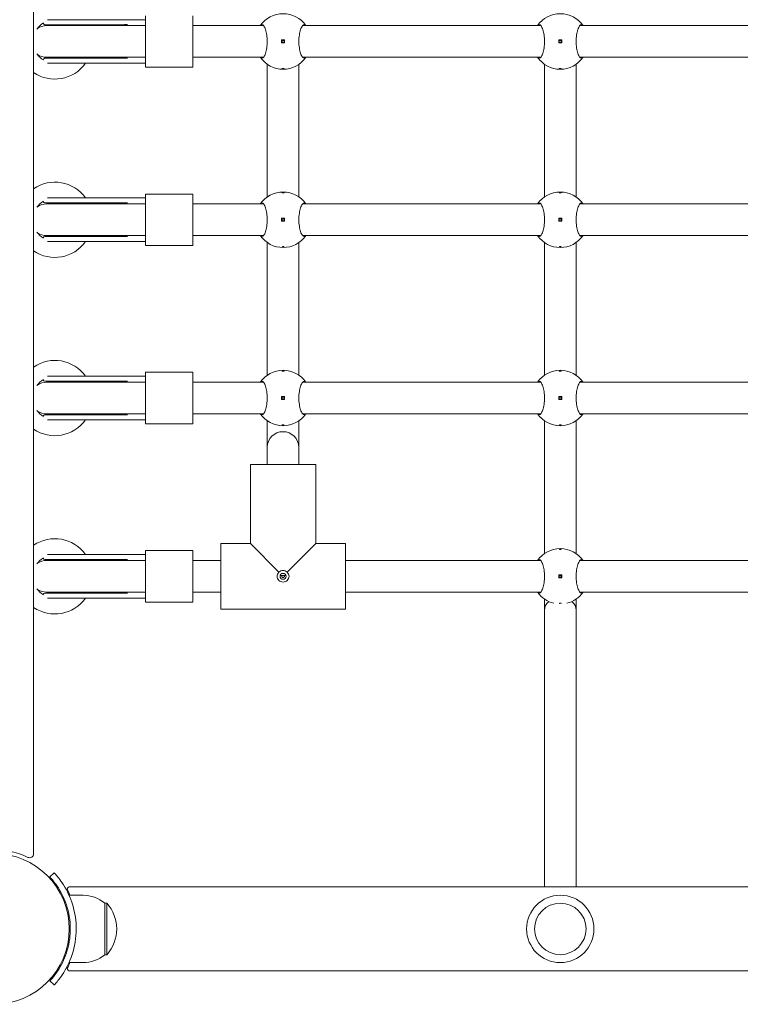
# Model space of a CAD drawing. Units: millimetres. Extents: x 612 to 18412, y 325 to 15125.
# Drawn here: x 9998 to 10362, y 6122 to 6619 of the extents above; entities that cross this region are included whole.
import ezdxf

# ---------------------------------------------------------------- set-up
doc = ezdxf.new("R2010")
doc.units = ezdxf.units.MM
doc.layers.add('Widoczne (ISO)', color=7, linetype='Continuous', lineweight=15)

msp = doc.modelspace()

# ---------------------------------------------------------------- linework, layer by layer
at = {"layer": 'Widoczne (ISO)'}
for p, q in [((10005.165, 6197.982), (10005.165, 6924.035)), ((10061.665, 6595.035), (10061.665, 6621.035)), ((10085.665, 6595.035), (10085.665, 6621.035)), ((10010.886, 6616.503), (10037.498, 6616.503)), ((10037.762, 6616.035), (10011.665, 6616.035)), ((10040.979, 6619.035), (10012.278, 6619.035)), ((10037.498, 6616.503), (10049.995, 6616.503)), ((10061.665, 6616.035), (10037.762, 6616.035)), ((10040.979, 6619.035), (10061.665, 6619.035)), ((10121.29, 6616.035), (10085.665, 6616.035)), ((10261.29, 6616.035), (10141.04, 6616.035)), ((10391.29, 6616.035), (10281.04, 6616.035)), ((10130.415, 6608.785), (10130.415, 6607.285)), ((10131.915, 6608.785), (10130.415, 6608.785)), ((10130.415, 6607.285), (10131.915, 6607.285)), ((10131.915, 6607.285), (10131.915, 6608.785)), ((10270.415, 6608.785), (10270.415, 6607.285)), ((10271.915, 6608.785), (10270.415, 6608.785)), ((10270.415, 6607.285), (10271.915, 6607.285)), ((10271.915, 6607.285), (10271.915, 6608.785)), ((10037.498, 6599.567), (10010.886, 6599.567)), ((10011.665, 6600.035), (10037.762, 6600.035)), ((10012.278, 6597.035), (10040.979, 6597.035)), ((10037.498, 6599.567), (10049.995, 6599.567)), ((10061.665, 6600.035), (10037.762, 6600.035)), ((10040.979, 6597.035), (10061.665, 6597.035)), ((10121.29, 6600.035), (10085.665, 6600.035)), ((10123.165, 6529.524), (10123.165, 6596.546)), ((10139.165, 6529.524), (10139.165, 6596.546)), ((10261.29, 6600.035), (10141.04, 6600.035)), ((10263.165, 6596.546), (10263.165, 6529.524)), ((10279.165, 6596.546), (10279.165, 6529.524)), ((10391.29, 6600.035), (10281.04, 6600.035)), ((10061.665, 6595.035), (10085.665, 6595.035)), ((10010.886, 6526.503), (10037.498, 6526.503)), ((10040.979, 6529.035), (10012.278, 6529.035)), ((10037.498, 6526.503), (10049.995, 6526.503)), ((10040.979, 6529.035), (10061.665, 6529.035)), ((10061.665, 6505.035), (10061.665, 6531.035)), ((10061.665, 6531.035), (10085.665, 6531.035)), ((10085.665, 6505.035), (10085.665, 6531.035)), ((10037.762, 6526.035), (10011.665, 6526.035)), ((10061.665, 6526.035), (10037.762, 6526.035)), ((10121.29, 6526.035), (10085.665, 6526.035)), ((10261.29, 6526.035), (10141.04, 6526.035)), ((10391.29, 6526.035), (10281.04, 6526.035)), ((10130.415, 6518.785), (10130.415, 6517.285)), ((10131.915, 6518.785), (10130.415, 6518.785)), ((10130.415, 6517.285), (10131.915, 6517.285)), ((10131.915, 6517.285), (10131.915, 6518.785)), ((10270.415, 6518.785), (10270.415, 6517.285)), ((10271.915, 6518.785), (10270.415, 6518.785)), ((10270.415, 6517.285), (10271.915, 6517.285)), ((10271.915, 6517.285), (10271.915, 6518.785)), ((10037.498, 6509.567), (10010.886, 6509.567)), ((10011.665, 6510.035), (10037.762, 6510.035)), ((10012.278, 6507.035), (10040.979, 6507.035)), ((10037.498, 6509.567), (10049.995, 6509.567)), ((10061.665, 6510.035), (10037.762, 6510.035)), ((10040.979, 6507.035), (10061.665, 6507.035)), ((10121.29, 6510.035), (10085.665, 6510.035)), ((10123.165, 6439.524), (10123.165, 6506.546)), ((10139.165, 6439.524), (10139.165, 6506.546)), ((10261.29, 6510.035), (10141.04, 6510.035)), ((10263.165, 6506.546), (10263.165, 6439.524)), ((10279.165, 6506.546), (10279.165, 6439.524)), ((10391.29, 6510.035), (10281.04, 6510.035)), ((10061.665, 6505.035), (10085.665, 6505.035)), ((10040.979, 6439.035), (10012.278, 6439.035)), ((10040.979, 6439.035), (10061.665, 6439.035)), ((10061.665, 6415.035), (10061.665, 6441.035)), ((10061.665, 6441.035), (10085.665, 6441.035)), ((10085.665, 6415.035), (10085.665, 6441.035)), ((10010.886, 6436.503), (10037.498, 6436.503)), ((10037.762, 6436.035), (10011.665, 6436.035)), ((10037.498, 6436.503), (10049.995, 6436.503)), ((10061.665, 6436.035), (10037.762, 6436.035)), ((10121.29, 6436.035), (10085.665, 6436.035)), ((10261.29, 6436.035), (10141.04, 6436.035)), ((10391.29, 6436.035), (10281.04, 6436.035)), ((10130.415, 6428.785), (10130.415, 6427.285)), ((10131.915, 6428.785), (10130.415, 6428.785)), ((10130.415, 6427.285), (10131.915, 6427.285)), ((10131.915, 6427.285), (10131.915, 6428.785)), ((10270.415, 6428.785), (10270.415, 6427.285)), ((10271.915, 6428.785), (10270.415, 6428.785)), ((10270.415, 6427.285), (10271.915, 6427.285)), ((10271.915, 6427.285), (10271.915, 6428.785)), ((10037.498, 6419.567), (10010.886, 6419.567)), ((10011.665, 6420.035), (10037.762, 6420.035)), ((10012.278, 6417.035), (10040.979, 6417.035)), ((10037.498, 6419.567), (10049.995, 6419.567)), ((10061.665, 6420.035), (10037.762, 6420.035)), ((10040.979, 6417.035), (10061.665, 6417.035)), ((10121.29, 6420.035), (10085.665, 6420.035)), ((10261.29, 6420.035), (10141.04, 6420.035)), ((10391.29, 6420.035), (10281.04, 6420.035)), ((10061.665, 6415.035), (10085.665, 6415.035)), ((10123.165, 6403.058), (10123.165, 6416.546)), ((10139.165, 6403.058), (10139.165, 6416.546)), ((10263.165, 6416.546), (10263.165, 6349.524)), ((10279.165, 6416.546), (10279.165, 6349.524)), ((10123.165, 6394.535), (10123.165, 6403.058)), ((10139.165, 6394.535), (10139.165, 6403.058)), ((10114.665, 6354.535), (10114.665, 6394.535)), ((10114.665, 6354.535), (10114.665, 6394.535)), ((10147.665, 6394.535), (10114.665, 6394.535)), ((10147.665, 6354.535), (10147.665, 6394.535)), ((10147.665, 6354.535), (10147.665, 6394.535)), ((10114.665, 6354.535), (10099.665, 6354.535)), ((10099.665, 6354.535), (10114.665, 6354.535)), ((10099.665, 6321.535), (10099.665, 6354.535)), ((10114.665, 6354.535), (10129.082, 6340.118)), ((10133.248, 6340.118), (10147.665, 6354.535)), ((10162.665, 6354.535), (10147.665, 6354.535)), ((10147.665, 6354.535), (10162.665, 6354.535)), ((10162.665, 6321.535), (10162.665, 6354.535)), ((10040.979, 6349.035), (10012.278, 6349.035)), ((10040.979, 6349.035), (10061.665, 6349.035)), ((10061.665, 6325.035), (10061.665, 6351.035)), ((10061.665, 6351.035), (10085.665, 6351.035)), ((10085.665, 6325.035), (10085.665, 6351.035)), ((10010.886, 6346.503), (10037.498, 6346.503)), ((10037.762, 6346.035), (10011.665, 6346.035)), ((10037.498, 6346.503), (10049.995, 6346.503)), ((10061.665, 6346.035), (10037.762, 6346.035)), ((10099.665, 6346.035), (10085.665, 6346.035)), ((10261.29, 6346.035), (10162.665, 6346.035)), ((10369.665, 6346.035), (10281.04, 6346.035)), ((10129.751, 6338.535), (10132.579, 6338.535)), ((10270.415, 6338.785), (10270.415, 6337.285)), ((10271.915, 6338.785), (10270.415, 6338.785)), ((10271.915, 6337.285), (10271.915, 6338.785)), ((10270.415, 6337.285), (10271.915, 6337.285)), ((10037.498, 6329.567), (10010.886, 6329.567)), ((10011.665, 6330.035), (10037.762, 6330.035)), ((10037.498, 6329.567), (10049.995, 6329.567)), ((10061.665, 6330.035), (10037.762, 6330.035)), ((10099.665, 6330.035), (10085.665, 6330.035)), ((10261.29, 6330.035), (10162.665, 6330.035)), ((10369.665, 6330.035), (10281.04, 6330.035)), ((10012.278, 6327.035), (10040.979, 6327.035)), ((10040.979, 6327.035), (10061.665, 6327.035)), ((10061.665, 6325.035), (10085.665, 6325.035)), ((10263.165, 6326.546), (10263.165, 6321.034)), ((10279.165, 6326.546), (10279.165, 6321.034)), ((10162.665, 6321.535), (10099.665, 6321.535)), ((10099.665, 6321.535), (10162.665, 6321.535)), ((10263.165, 6321.034), (10263.165, 6181.235)), ((10279.165, 6321.034), (10279.165, 6181.235)), ((10013.396, 6186.286), (10015.593, 6188.329)), ((10023.161, 6181.235), (11558.664, 6181.235)), ((10030.165, 6177.035), (10023.078, 6177.035)), ((10041.165, 6173.035), (10042.165, 6173.035)), ((10041.165, 6173.035), (10041.165, 6147.035)), ((10042.165, 6147.035), (10042.165, 6173.035)), ((10041.165, 6147.035), (10042.165, 6147.035)), ((10030.165, 6143.035), (10023.078, 6143.035)), ((11558.664, 6138.835), (10023.161, 6138.835)), ((10013.396, 6133.784), (10015.593, 6131.741))]:
    msp.add_line(p, q, dxfattribs=at)
for centre, radius in [((10131.165, 6608.035), 0.5), ((10271.165, 6608.035), 0.5), ((10131.165, 6518.035), 0.5), ((10271.165, 6518.035), 0.5), ((10131.165, 6428.035), 0.5), ((10271.165, 6428.035), 0.5), ((10131.165, 6338.035), 1.5), ((10271.165, 6338.035), 0.5), ((9985.165, 6160.035), 38.05), ((10271.165, 6160.035), 17), ((10271.165, 6160.035), 13)]:
    msp.add_circle(centre, radius, dxfattribs=at)
for centre, radius, start, end in [((10131.165, 6608.035), 14, 34.8499, 145.1501), ((10271.165, 6608.035), 14, 34.8499, 145.1501), ((10015.931, 6608.035), 11, 121.93485, 145.16324), ((10011.665, 6608.035), 8, 90, 124.64535), ((10010.886, 6617.503), 1, 194.84062, 270), ((10011.665, 6608.035), 8.5, 70.25008, 85.02559), ((10049.995, 6617.503), 1, 270, 271.68781), ((10015.931, 6608.035), 11, 214.83676, 238.06515), ((10011.665, 6608.035), 8, 235.35465, 270), ((10015.931, 6608.035), 19, 235.48474, 324.62346), ((10010.886, 6598.567), 1, 90, 165.15938), ((10011.665, 6608.035), 8.5, 274.97441, 289.74992), ((10049.995, 6598.567), 1, 88.31219, 90), ((10131.165, 6608.035), 14, 214.8499, 325.1501), ((10271.165, 6608.035), 14, 214.8499, 325.1501), ((10015.931, 6518.035), 19, 35.37654, 124.51526), ((10131.165, 6518.035), 14, 34.8499, 145.1501), ((10271.165, 6518.035), 14, 34.8499, 145.1501), ((10015.931, 6518.035), 11, 121.93485, 145.16324), ((10010.886, 6527.503), 1, 194.84062, 270), ((10011.665, 6518.035), 8.5, 70.25008, 85.02559), ((10049.995, 6527.503), 1, 270, 271.68781), ((10011.665, 6518.035), 8, 90, 124.64535), ((10015.931, 6518.035), 11, 214.83676, 238.06515), ((10011.665, 6518.035), 8, 235.35465, 270), ((10015.931, 6518.035), 19, 235.48474, 324.62346), ((10010.886, 6508.567), 1, 90, 165.15938), ((10011.665, 6518.035), 8.5, 274.97441, 289.74992), ((10049.995, 6508.567), 1, 88.31219, 90), ((10131.165, 6518.035), 14, 214.8499, 325.1501), ((10271.165, 6518.035), 14, 214.8499, 325.1501), ((10015.931, 6428.035), 19, 35.37654, 124.51526), ((10131.165, 6428.035), 14, 34.8499, 145.1501), ((10271.165, 6428.035), 14, 34.8499, 145.1501), ((10015.931, 6428.035), 11, 121.93485, 145.16324), ((10010.886, 6437.503), 1, 194.84062, 270), ((10011.665, 6428.035), 8, 90, 124.64535), ((10011.665, 6428.035), 8.5, 70.25008, 85.02559), ((10049.995, 6437.503), 1, 270, 271.68781), ((10015.931, 6428.035), 19, 235.48474, 324.62346), ((10015.931, 6428.035), 11, 214.83676, 238.06515), ((10011.665, 6428.035), 8, 235.35465, 270), ((10010.886, 6418.567), 1, 90, 165.15938), ((10011.665, 6428.035), 8.5, 274.97441, 289.74992), ((10049.995, 6418.567), 1, 88.31219, 90), ((10131.165, 6428.035), 14, 214.8499, 325.1501), ((10271.165, 6428.035), 14, 214.8499, 325.1501), ((10131.165, 6403.058), 8, 0, 180), ((10015.931, 6338.035), 19, 35.37654, 124.51526), ((10015.931, 6338.035), 11, 121.93485, 145.16324), ((10271.165, 6338.035), 14, 34.8499, 145.1501), ((10011.665, 6338.035), 8, 90, 124.64535), ((10010.886, 6347.503), 1, 194.84062, 270), ((10011.665, 6338.035), 8.5, 70.25008, 85.02559), ((10049.995, 6347.503), 1, 270, 271.68781), ((10015.931, 6338.035), 11, 214.83676, 238.06515), ((10011.665, 6338.035), 8, 235.35465, 270), ((10010.886, 6328.567), 1, 90, 165.15938), ((10011.665, 6338.035), 8.5, 274.97441, 289.74992), ((10049.995, 6328.567), 1, 88.31219, 90), ((10271.165, 6338.035), 14, 214.8499, 256.50754), ((10271.165, 6338.035), 14, 283.49246, 325.1501), ((10015.931, 6338.035), 19, 235.48474, 324.62346), ((9985.165, 6160.035), 40, 64.62307, 121.83562), ((10003.165, 6197.982), 2, 244.62307, 0), ((10030.165, 6159.91), 17.125, 50.03379, 90), ((10027.765, 6160.035), 19.4, 317.92498, 42.07502), ((10030.165, 6160.16), 17.125, 270, 309.96621)]:
    msp.add_arc(centre, radius, start, end, dxfattribs=at)
for centre, major_axis, ratio, start_param, end_param in [((10271.165, 6321.034), (8, 0), 0.7862553, 2.3921725, 3.1415927), ((10271.165, 6321.034), (8, 0), 0.7862553, 0, 0.7494201), ((10023.161, 6160.035), (0, 21.2), 0.1489392, 0, 0.3404847), ((10023.161, 6160.035), (0, -21.2), 0.1489392, 5.9427006, 6.2831853)]:
    msp.add_ellipse(centre, major_axis=major_axis, ratio=ratio, start_param=start_param, end_param=end_param, dxfattribs=at)
for points, knots in [([(10050.024, 6616.503), (10050.188, 6616.508), (10050.353, 6616.512), (10050.686, 6616.519), (10050.854, 6616.522), (10051.192, 6616.527), (10051.362, 6616.529), (10051.705, 6616.532), (10051.877, 6616.533), (10052.222, 6616.535), (10052.395, 6616.535), (10052.569, 6616.535)], [1.10906113, 1.10906113, 1.10906113, 1.10906113, 1.17124747, 1.17124747, 1.23343382, 1.23343382, 1.29562017, 1.29562017, 1.35780652, 1.35780652, 1.41999287, 1.41999287, 1.41999287, 1.41999287]), ([(10119.677, 6616.035), (10119.923, 6616.373), (10120.191, 6616.535), (10120.755, 6616.535), (10121.09, 6616.318), (10121.741, 6615.433), (10122.055, 6614.766), (10122.56, 6613.247), (10122.788, 6612.307), (10123.099, 6610.235), (10123.181, 6609.102), (10123.181, 6606.968), (10123.099, 6605.836), (10122.788, 6603.763), (10122.56, 6602.823), (10122.055, 6601.304), (10121.741, 6600.637), (10121.09, 6599.752), (10120.755, 6599.535), (10120.191, 6599.535), (10119.923, 6599.697), (10119.677, 6600.035)], [1.0105883, 1.0105883, 1.0105883, 1.0105883, 1.3018039, 1.3018039, 1.6376732, 1.6376732, 1.9735425, 1.9735425, 2.2936655, 2.2936655, 2.6137884, 2.6137884, 2.9339113, 2.9339113, 3.2540343, 3.2540343, 3.5899036, 3.5899036, 3.9257729, 3.9257729, 4.2169885, 4.2169885, 4.2169885, 4.2169885]), ([(10142.653, 6600.035), (10142.407, 6599.697), (10142.139, 6599.535), (10141.575, 6599.535), (10141.24, 6599.752), (10140.589, 6600.637), (10140.275, 6601.304), (10139.77, 6602.823), (10139.542, 6603.763), (10139.231, 6605.836), (10139.149, 6606.968), (10139.149, 6609.102), (10139.231, 6610.235), (10139.542, 6612.307), (10139.77, 6613.247), (10140.275, 6614.766), (10140.589, 6615.433), (10141.24, 6616.318), (10141.575, 6616.535), (10142.139, 6616.535), (10142.407, 6616.373), (10142.653, 6616.035)], [1.0105883, 1.0105883, 1.0105883, 1.0105883, 1.3018039, 1.3018039, 1.6376732, 1.6376732, 1.9735425, 1.9735425, 2.2936655, 2.2936655, 2.6137884, 2.6137884, 2.9339113, 2.9339113, 3.2540343, 3.2540343, 3.5899036, 3.5899036, 3.9257729, 3.9257729, 4.2169885, 4.2169885, 4.2169885, 4.2169885]), ([(10259.677, 6616.035), (10259.923, 6616.373), (10260.191, 6616.535), (10260.755, 6616.535), (10261.09, 6616.318), (10261.741, 6615.433), (10262.055, 6614.766), (10262.56, 6613.247), (10262.788, 6612.307), (10263.099, 6610.235), (10263.181, 6609.102), (10263.181, 6606.968), (10263.099, 6605.836), (10262.788, 6603.763), (10262.56, 6602.823), (10262.055, 6601.304), (10261.741, 6600.637), (10261.09, 6599.752), (10260.755, 6599.535), (10260.191, 6599.535), (10259.923, 6599.697), (10259.677, 6600.035)], [1.0105883, 1.0105883, 1.0105883, 1.0105883, 1.3018039, 1.3018039, 1.6376732, 1.6376732, 1.9735425, 1.9735425, 2.2936655, 2.2936655, 2.6137884, 2.6137884, 2.9339113, 2.9339113, 3.2540343, 3.2540343, 3.5899036, 3.5899036, 3.9257729, 3.9257729, 4.2169885, 4.2169885, 4.2169885, 4.2169885]), ([(10282.653, 6600.035), (10282.407, 6599.697), (10282.139, 6599.535), (10281.575, 6599.535), (10281.24, 6599.752), (10280.589, 6600.637), (10280.275, 6601.304), (10279.77, 6602.823), (10279.542, 6603.763), (10279.231, 6605.836), (10279.149, 6606.968), (10279.149, 6609.102), (10279.231, 6610.235), (10279.542, 6612.307), (10279.77, 6613.247), (10280.275, 6614.766), (10280.589, 6615.433), (10281.24, 6616.318), (10281.575, 6616.535), (10282.139, 6616.535), (10282.407, 6616.373), (10282.653, 6616.035)], [1.0105883, 1.0105883, 1.0105883, 1.0105883, 1.3018039, 1.3018039, 1.6376732, 1.6376732, 1.9735425, 1.9735425, 2.2936655, 2.2936655, 2.6137884, 2.6137884, 2.9339113, 2.9339113, 3.2540343, 3.2540343, 3.5899036, 3.5899036, 3.9257729, 3.9257729, 4.2169885, 4.2169885, 4.2169885, 4.2169885]), ([(10052.569, 6599.535), (10052.395, 6599.535), (10052.222, 6599.535), (10051.877, 6599.537), (10051.705, 6599.538), (10051.362, 6599.541), (10051.192, 6599.543), (10050.854, 6599.548), (10050.686, 6599.551), (10050.353, 6599.558), (10050.188, 6599.562), (10050.024, 6599.567)], [3.05834706, 3.05834706, 3.05834706, 3.05834706, 3.12053294, 3.12053294, 3.18271883, 3.18271883, 3.24490471, 3.24490471, 3.30709059, 3.30709059, 3.36927647, 3.36927647, 3.36927647, 3.36927647]), ([(10131.165, 6594.26), (10131.102, 6594.26), (10131.036, 6594.263), (10130.913, 6594.274), (10130.857, 6594.282), (10130.768, 6594.301), (10130.729, 6594.314), (10130.678, 6594.341), (10130.665, 6594.356), (10130.665, 6594.383), (10130.678, 6594.398), (10130.729, 6594.425), (10130.768, 6594.438), (10130.857, 6594.457), (10130.913, 6594.466), (10131.036, 6594.477), (10131.102, 6594.48), (10131.228, 6594.48), (10131.295, 6594.477), (10131.417, 6594.466), (10131.473, 6594.457), (10131.562, 6594.438), (10131.601, 6594.425), (10131.652, 6594.398), (10131.665, 6594.383), (10131.665, 6594.356), (10131.652, 6594.341), (10131.601, 6594.314), (10131.562, 6594.301), (10131.473, 6594.282), (10131.417, 6594.274), (10131.295, 6594.263), (10131.228, 6594.26), (10131.165, 6594.26)], [0, 0, 0, 0, 0.01881123, 0.01881123, 0.03762247, 0.03762247, 0.05692676, 0.05692676, 0.07623106, 0.07623106, 0.09554091, 0.09554091, 0.11485075, 0.11485075, 0.13366257, 0.13366257, 0.15247439, 0.15247439, 0.17128621, 0.17128621, 0.19009802, 0.19009802, 0.20940787, 0.20940787, 0.22871772, 0.22871772, 0.24802201, 0.24802201, 0.26732631, 0.26732631, 0.28613754, 0.28613754, 0.30494878, 0.30494878, 0.30494878, 0.30494878]), ([(10271.165, 6594.26), (10271.102, 6594.26), (10271.036, 6594.263), (10270.913, 6594.274), (10270.857, 6594.282), (10270.768, 6594.301), (10270.729, 6594.314), (10270.678, 6594.341), (10270.665, 6594.356), (10270.665, 6594.383), (10270.678, 6594.398), (10270.729, 6594.425), (10270.768, 6594.438), (10270.857, 6594.457), (10270.913, 6594.466), (10271.036, 6594.477), (10271.102, 6594.48), (10271.228, 6594.48), (10271.295, 6594.477), (10271.417, 6594.466), (10271.473, 6594.457), (10271.562, 6594.438), (10271.601, 6594.425), (10271.652, 6594.398), (10271.665, 6594.383), (10271.665, 6594.356), (10271.652, 6594.341), (10271.601, 6594.314), (10271.562, 6594.301), (10271.473, 6594.282), (10271.417, 6594.274), (10271.295, 6594.263), (10271.228, 6594.26), (10271.165, 6594.26)], [0, 0, 0, 0, 0.01881123, 0.01881123, 0.03762247, 0.03762247, 0.05692676, 0.05692676, 0.07623106, 0.07623106, 0.09554091, 0.09554091, 0.11485075, 0.11485075, 0.13366257, 0.13366257, 0.15247439, 0.15247439, 0.17128621, 0.17128621, 0.19009802, 0.19009802, 0.20940787, 0.20940787, 0.22871772, 0.22871772, 0.24802201, 0.24802201, 0.26732631, 0.26732631, 0.28613754, 0.28613754, 0.30494878, 0.30494878, 0.30494878, 0.30494878]), ([(10131.165, 6531.81), (10131.228, 6531.81), (10131.295, 6531.807), (10131.417, 6531.796), (10131.473, 6531.788), (10131.562, 6531.769), (10131.601, 6531.756), (10131.652, 6531.729), (10131.665, 6531.714), (10131.665, 6531.687), (10131.652, 6531.672), (10131.601, 6531.645), (10131.562, 6531.632), (10131.473, 6531.613), (10131.417, 6531.604), (10131.295, 6531.593), (10131.228, 6531.59), (10131.102, 6531.59), (10131.036, 6531.593), (10130.913, 6531.604), (10130.857, 6531.613), (10130.768, 6531.632), (10130.729, 6531.645), (10130.678, 6531.672), (10130.665, 6531.687), (10130.665, 6531.714), (10130.678, 6531.729), (10130.729, 6531.756), (10130.768, 6531.769), (10130.857, 6531.788), (10130.913, 6531.796), (10131.036, 6531.807), (10131.102, 6531.81), (10131.165, 6531.81)], [0, 0, 0, 0, 0.01881123, 0.01881123, 0.03762247, 0.03762247, 0.05692676, 0.05692676, 0.07623106, 0.07623106, 0.09554091, 0.09554091, 0.11485075, 0.11485075, 0.13366257, 0.13366257, 0.15247439, 0.15247439, 0.17128621, 0.17128621, 0.19009802, 0.19009802, 0.20940787, 0.20940787, 0.22871772, 0.22871772, 0.24802201, 0.24802201, 0.26732631, 0.26732631, 0.28613754, 0.28613754, 0.30494878, 0.30494878, 0.30494878, 0.30494878]), ([(10271.165, 6531.81), (10271.228, 6531.81), (10271.295, 6531.807), (10271.417, 6531.796), (10271.473, 6531.788), (10271.562, 6531.769), (10271.601, 6531.756), (10271.652, 6531.729), (10271.665, 6531.714), (10271.665, 6531.687), (10271.652, 6531.672), (10271.601, 6531.645), (10271.562, 6531.632), (10271.473, 6531.613), (10271.417, 6531.604), (10271.295, 6531.593), (10271.228, 6531.59), (10271.102, 6531.59), (10271.036, 6531.593), (10270.913, 6531.604), (10270.857, 6531.613), (10270.768, 6531.632), (10270.729, 6531.645), (10270.678, 6531.672), (10270.665, 6531.687), (10270.665, 6531.714), (10270.678, 6531.729), (10270.729, 6531.756), (10270.768, 6531.769), (10270.857, 6531.788), (10270.913, 6531.796), (10271.036, 6531.807), (10271.102, 6531.81), (10271.165, 6531.81)], [0, 0, 0, 0, 0.01881123, 0.01881123, 0.03762247, 0.03762247, 0.05692676, 0.05692676, 0.07623106, 0.07623106, 0.09554091, 0.09554091, 0.11485075, 0.11485075, 0.13366257, 0.13366257, 0.15247439, 0.15247439, 0.17128621, 0.17128621, 0.19009802, 0.19009802, 0.20940787, 0.20940787, 0.22871772, 0.22871772, 0.24802201, 0.24802201, 0.26732631, 0.26732631, 0.28613754, 0.28613754, 0.30494878, 0.30494878, 0.30494878, 0.30494878]), ([(10050.024, 6526.503), (10050.188, 6526.508), (10050.353, 6526.512), (10050.686, 6526.519), (10050.854, 6526.522), (10051.192, 6526.527), (10051.362, 6526.529), (10051.705, 6526.532), (10051.877, 6526.533), (10052.222, 6526.535), (10052.395, 6526.535), (10052.569, 6526.535)], [1.10906113, 1.10906113, 1.10906113, 1.10906113, 1.17124747, 1.17124747, 1.23343382, 1.23343382, 1.29562017, 1.29562017, 1.35780652, 1.35780652, 1.41999287, 1.41999287, 1.41999287, 1.41999287]), ([(10119.677, 6526.035), (10119.923, 6526.373), (10120.191, 6526.535), (10120.755, 6526.535), (10121.09, 6526.318), (10121.741, 6525.433), (10122.055, 6524.766), (10122.56, 6523.247), (10122.788, 6522.307), (10123.099, 6520.235), (10123.181, 6519.102), (10123.181, 6516.968), (10123.099, 6515.836), (10122.788, 6513.763), (10122.56, 6512.823), (10122.055, 6511.304), (10121.741, 6510.637), (10121.09, 6509.752), (10120.755, 6509.535), (10120.191, 6509.535), (10119.923, 6509.697), (10119.677, 6510.035)], [1.0105883, 1.0105883, 1.0105883, 1.0105883, 1.3018039, 1.3018039, 1.6376732, 1.6376732, 1.9735425, 1.9735425, 2.2936655, 2.2936655, 2.6137884, 2.6137884, 2.9339113, 2.9339113, 3.2540343, 3.2540343, 3.5899036, 3.5899036, 3.9257729, 3.9257729, 4.2169885, 4.2169885, 4.2169885, 4.2169885]), ([(10142.653, 6510.035), (10142.407, 6509.697), (10142.139, 6509.535), (10141.575, 6509.535), (10141.24, 6509.752), (10140.589, 6510.637), (10140.275, 6511.304), (10139.77, 6512.823), (10139.542, 6513.763), (10139.231, 6515.836), (10139.149, 6516.968), (10139.149, 6519.102), (10139.231, 6520.235), (10139.542, 6522.307), (10139.77, 6523.247), (10140.275, 6524.766), (10140.589, 6525.433), (10141.24, 6526.318), (10141.575, 6526.535), (10142.139, 6526.535), (10142.407, 6526.373), (10142.653, 6526.035)], [1.0105883, 1.0105883, 1.0105883, 1.0105883, 1.3018039, 1.3018039, 1.6376732, 1.6376732, 1.9735425, 1.9735425, 2.2936655, 2.2936655, 2.6137884, 2.6137884, 2.9339113, 2.9339113, 3.2540343, 3.2540343, 3.5899036, 3.5899036, 3.9257729, 3.9257729, 4.2169885, 4.2169885, 4.2169885, 4.2169885]), ([(10259.677, 6526.035), (10259.923, 6526.373), (10260.191, 6526.535), (10260.755, 6526.535), (10261.09, 6526.318), (10261.741, 6525.433), (10262.055, 6524.766), (10262.56, 6523.247), (10262.788, 6522.307), (10263.099, 6520.235), (10263.181, 6519.102), (10263.181, 6516.968), (10263.099, 6515.836), (10262.788, 6513.763), (10262.56, 6512.823), (10262.055, 6511.304), (10261.741, 6510.637), (10261.09, 6509.752), (10260.755, 6509.535), (10260.191, 6509.535), (10259.923, 6509.697), (10259.677, 6510.035)], [1.0105883, 1.0105883, 1.0105883, 1.0105883, 1.3018039, 1.3018039, 1.6376732, 1.6376732, 1.9735425, 1.9735425, 2.2936655, 2.2936655, 2.6137884, 2.6137884, 2.9339113, 2.9339113, 3.2540343, 3.2540343, 3.5899036, 3.5899036, 3.9257729, 3.9257729, 4.2169885, 4.2169885, 4.2169885, 4.2169885]), ([(10282.653, 6510.035), (10282.407, 6509.697), (10282.139, 6509.535), (10281.575, 6509.535), (10281.24, 6509.752), (10280.589, 6510.637), (10280.275, 6511.304), (10279.77, 6512.823), (10279.542, 6513.763), (10279.231, 6515.836), (10279.149, 6516.968), (10279.149, 6519.102), (10279.231, 6520.235), (10279.542, 6522.307), (10279.77, 6523.247), (10280.275, 6524.766), (10280.589, 6525.433), (10281.24, 6526.318), (10281.575, 6526.535), (10282.139, 6526.535), (10282.407, 6526.373), (10282.653, 6526.035)], [1.0105883, 1.0105883, 1.0105883, 1.0105883, 1.3018039, 1.3018039, 1.6376732, 1.6376732, 1.9735425, 1.9735425, 2.2936655, 2.2936655, 2.6137884, 2.6137884, 2.9339113, 2.9339113, 3.2540343, 3.2540343, 3.5899036, 3.5899036, 3.9257729, 3.9257729, 4.2169885, 4.2169885, 4.2169885, 4.2169885]), ([(10052.569, 6509.535), (10052.395, 6509.535), (10052.222, 6509.535), (10051.877, 6509.537), (10051.705, 6509.538), (10051.362, 6509.541), (10051.192, 6509.543), (10050.854, 6509.548), (10050.686, 6509.551), (10050.353, 6509.558), (10050.188, 6509.562), (10050.024, 6509.567)], [3.05834706, 3.05834706, 3.05834706, 3.05834706, 3.12053294, 3.12053294, 3.18271883, 3.18271883, 3.24490471, 3.24490471, 3.30709059, 3.30709059, 3.36927647, 3.36927647, 3.36927647, 3.36927647]), ([(10131.165, 6504.26), (10131.102, 6504.26), (10131.036, 6504.263), (10130.913, 6504.274), (10130.857, 6504.282), (10130.768, 6504.301), (10130.729, 6504.314), (10130.678, 6504.341), (10130.665, 6504.356), (10130.665, 6504.383), (10130.678, 6504.398), (10130.729, 6504.425), (10130.768, 6504.438), (10130.857, 6504.457), (10130.913, 6504.466), (10131.036, 6504.477), (10131.102, 6504.48), (10131.228, 6504.48), (10131.295, 6504.477), (10131.417, 6504.466), (10131.473, 6504.457), (10131.562, 6504.438), (10131.601, 6504.425), (10131.652, 6504.398), (10131.665, 6504.383), (10131.665, 6504.356), (10131.652, 6504.341), (10131.601, 6504.314), (10131.562, 6504.301), (10131.473, 6504.282), (10131.417, 6504.274), (10131.295, 6504.263), (10131.228, 6504.26), (10131.165, 6504.26)], [0, 0, 0, 0, 0.01881123, 0.01881123, 0.03762247, 0.03762247, 0.05692676, 0.05692676, 0.07623106, 0.07623106, 0.09554091, 0.09554091, 0.11485075, 0.11485075, 0.13366257, 0.13366257, 0.15247439, 0.15247439, 0.17128621, 0.17128621, 0.19009802, 0.19009802, 0.20940787, 0.20940787, 0.22871772, 0.22871772, 0.24802201, 0.24802201, 0.26732631, 0.26732631, 0.28613754, 0.28613754, 0.30494878, 0.30494878, 0.30494878, 0.30494878]), ([(10271.165, 6504.26), (10271.102, 6504.26), (10271.036, 6504.263), (10270.913, 6504.274), (10270.857, 6504.282), (10270.768, 6504.301), (10270.729, 6504.314), (10270.678, 6504.341), (10270.665, 6504.356), (10270.665, 6504.383), (10270.678, 6504.398), (10270.729, 6504.425), (10270.768, 6504.438), (10270.857, 6504.457), (10270.913, 6504.466), (10271.036, 6504.477), (10271.102, 6504.48), (10271.228, 6504.48), (10271.295, 6504.477), (10271.417, 6504.466), (10271.473, 6504.457), (10271.562, 6504.438), (10271.601, 6504.425), (10271.652, 6504.398), (10271.665, 6504.383), (10271.665, 6504.356), (10271.652, 6504.341), (10271.601, 6504.314), (10271.562, 6504.301), (10271.473, 6504.282), (10271.417, 6504.274), (10271.295, 6504.263), (10271.228, 6504.26), (10271.165, 6504.26)], [0, 0, 0, 0, 0.01881123, 0.01881123, 0.03762247, 0.03762247, 0.05692676, 0.05692676, 0.07623106, 0.07623106, 0.09554091, 0.09554091, 0.11485075, 0.11485075, 0.13366257, 0.13366257, 0.15247439, 0.15247439, 0.17128621, 0.17128621, 0.19009802, 0.19009802, 0.20940787, 0.20940787, 0.22871772, 0.22871772, 0.24802201, 0.24802201, 0.26732631, 0.26732631, 0.28613754, 0.28613754, 0.30494878, 0.30494878, 0.30494878, 0.30494878]), ([(10131.165, 6441.81), (10131.228, 6441.81), (10131.295, 6441.807), (10131.417, 6441.796), (10131.473, 6441.788), (10131.562, 6441.769), (10131.601, 6441.756), (10131.652, 6441.729), (10131.665, 6441.714), (10131.665, 6441.687), (10131.652, 6441.672), (10131.601, 6441.645), (10131.562, 6441.632), (10131.473, 6441.613), (10131.417, 6441.604), (10131.295, 6441.593), (10131.228, 6441.59), (10131.102, 6441.59), (10131.036, 6441.593), (10130.913, 6441.604), (10130.857, 6441.613), (10130.768, 6441.632), (10130.729, 6441.645), (10130.678, 6441.672), (10130.665, 6441.687), (10130.665, 6441.714), (10130.678, 6441.729), (10130.729, 6441.756), (10130.768, 6441.769), (10130.857, 6441.788), (10130.913, 6441.796), (10131.036, 6441.807), (10131.102, 6441.81), (10131.165, 6441.81)], [0, 0, 0, 0, 0.01881123, 0.01881123, 0.03762247, 0.03762247, 0.05692676, 0.05692676, 0.07623106, 0.07623106, 0.09554091, 0.09554091, 0.11485075, 0.11485075, 0.13366257, 0.13366257, 0.15247439, 0.15247439, 0.17128621, 0.17128621, 0.19009802, 0.19009802, 0.20940787, 0.20940787, 0.22871772, 0.22871772, 0.24802201, 0.24802201, 0.26732631, 0.26732631, 0.28613754, 0.28613754, 0.30494878, 0.30494878, 0.30494878, 0.30494878]), ([(10271.165, 6441.81), (10271.228, 6441.81), (10271.295, 6441.807), (10271.417, 6441.796), (10271.473, 6441.788), (10271.562, 6441.769), (10271.601, 6441.756), (10271.652, 6441.729), (10271.665, 6441.714), (10271.665, 6441.687), (10271.652, 6441.672), (10271.601, 6441.645), (10271.562, 6441.632), (10271.473, 6441.613), (10271.417, 6441.604), (10271.295, 6441.593), (10271.228, 6441.59), (10271.102, 6441.59), (10271.036, 6441.593), (10270.913, 6441.604), (10270.857, 6441.613), (10270.768, 6441.632), (10270.729, 6441.645), (10270.678, 6441.672), (10270.665, 6441.687), (10270.665, 6441.714), (10270.678, 6441.729), (10270.729, 6441.756), (10270.768, 6441.769), (10270.857, 6441.788), (10270.913, 6441.796), (10271.036, 6441.807), (10271.102, 6441.81), (10271.165, 6441.81)], [0, 0, 0, 0, 0.01881123, 0.01881123, 0.03762247, 0.03762247, 0.05692676, 0.05692676, 0.07623106, 0.07623106, 0.09554091, 0.09554091, 0.11485075, 0.11485075, 0.13366257, 0.13366257, 0.15247439, 0.15247439, 0.17128621, 0.17128621, 0.19009802, 0.19009802, 0.20940787, 0.20940787, 0.22871772, 0.22871772, 0.24802201, 0.24802201, 0.26732631, 0.26732631, 0.28613754, 0.28613754, 0.30494878, 0.30494878, 0.30494878, 0.30494878]), ([(10050.024, 6436.503), (10050.188, 6436.508), (10050.353, 6436.512), (10050.686, 6436.519), (10050.854, 6436.522), (10051.192, 6436.527), (10051.362, 6436.529), (10051.705, 6436.532), (10051.877, 6436.533), (10052.222, 6436.535), (10052.395, 6436.535), (10052.569, 6436.535)], [1.10906113, 1.10906113, 1.10906113, 1.10906113, 1.17124747, 1.17124747, 1.23343382, 1.23343382, 1.29562017, 1.29562017, 1.35780652, 1.35780652, 1.41999287, 1.41999287, 1.41999287, 1.41999287]), ([(10119.677, 6436.035), (10119.923, 6436.373), (10120.191, 6436.535), (10120.755, 6436.535), (10121.09, 6436.318), (10121.741, 6435.433), (10122.055, 6434.766), (10122.56, 6433.247), (10122.788, 6432.307), (10123.099, 6430.235), (10123.181, 6429.102), (10123.181, 6426.968), (10123.099, 6425.836), (10122.788, 6423.763), (10122.56, 6422.823), (10122.055, 6421.304), (10121.741, 6420.637), (10121.09, 6419.752), (10120.755, 6419.535), (10120.191, 6419.535), (10119.923, 6419.697), (10119.677, 6420.035)], [1.0105883, 1.0105883, 1.0105883, 1.0105883, 1.3018039, 1.3018039, 1.6376732, 1.6376732, 1.9735425, 1.9735425, 2.2936655, 2.2936655, 2.6137884, 2.6137884, 2.9339113, 2.9339113, 3.2540343, 3.2540343, 3.5899036, 3.5899036, 3.9257729, 3.9257729, 4.2169885, 4.2169885, 4.2169885, 4.2169885]), ([(10142.653, 6420.035), (10142.407, 6419.697), (10142.139, 6419.535), (10141.575, 6419.535), (10141.24, 6419.752), (10140.589, 6420.637), (10140.275, 6421.304), (10139.77, 6422.823), (10139.542, 6423.763), (10139.231, 6425.836), (10139.149, 6426.968), (10139.149, 6429.102), (10139.231, 6430.235), (10139.542, 6432.307), (10139.77, 6433.247), (10140.275, 6434.766), (10140.589, 6435.433), (10141.24, 6436.318), (10141.575, 6436.535), (10142.139, 6436.535), (10142.407, 6436.373), (10142.653, 6436.035)], [1.0105883, 1.0105883, 1.0105883, 1.0105883, 1.3018039, 1.3018039, 1.6376732, 1.6376732, 1.9735425, 1.9735425, 2.2936655, 2.2936655, 2.6137884, 2.6137884, 2.9339113, 2.9339113, 3.2540343, 3.2540343, 3.5899036, 3.5899036, 3.9257729, 3.9257729, 4.2169885, 4.2169885, 4.2169885, 4.2169885]), ([(10259.677, 6436.035), (10259.923, 6436.373), (10260.191, 6436.535), (10260.755, 6436.535), (10261.09, 6436.318), (10261.741, 6435.433), (10262.055, 6434.766), (10262.56, 6433.247), (10262.788, 6432.307), (10263.099, 6430.235), (10263.181, 6429.102), (10263.181, 6426.968), (10263.099, 6425.836), (10262.788, 6423.763), (10262.56, 6422.823), (10262.055, 6421.304), (10261.741, 6420.637), (10261.09, 6419.752), (10260.755, 6419.535), (10260.191, 6419.535), (10259.923, 6419.697), (10259.677, 6420.035)], [1.0105883, 1.0105883, 1.0105883, 1.0105883, 1.3018039, 1.3018039, 1.6376732, 1.6376732, 1.9735425, 1.9735425, 2.2936655, 2.2936655, 2.6137884, 2.6137884, 2.9339113, 2.9339113, 3.2540343, 3.2540343, 3.5899036, 3.5899036, 3.9257729, 3.9257729, 4.2169885, 4.2169885, 4.2169885, 4.2169885]), ([(10282.653, 6420.035), (10282.407, 6419.697), (10282.139, 6419.535), (10281.575, 6419.535), (10281.24, 6419.752), (10280.589, 6420.637), (10280.275, 6421.304), (10279.77, 6422.823), (10279.542, 6423.763), (10279.231, 6425.836), (10279.149, 6426.968), (10279.149, 6429.102), (10279.231, 6430.235), (10279.542, 6432.307), (10279.77, 6433.247), (10280.275, 6434.766), (10280.589, 6435.433), (10281.24, 6436.318), (10281.575, 6436.535), (10282.139, 6436.535), (10282.407, 6436.373), (10282.653, 6436.035)], [1.0105883, 1.0105883, 1.0105883, 1.0105883, 1.3018039, 1.3018039, 1.6376732, 1.6376732, 1.9735425, 1.9735425, 2.2936655, 2.2936655, 2.6137884, 2.6137884, 2.9339113, 2.9339113, 3.2540343, 3.2540343, 3.5899036, 3.5899036, 3.9257729, 3.9257729, 4.2169885, 4.2169885, 4.2169885, 4.2169885]), ([(10052.569, 6419.535), (10052.395, 6419.535), (10052.222, 6419.535), (10051.877, 6419.537), (10051.705, 6419.538), (10051.362, 6419.541), (10051.192, 6419.543), (10050.854, 6419.548), (10050.686, 6419.551), (10050.353, 6419.558), (10050.188, 6419.562), (10050.024, 6419.567)], [3.05834706, 3.05834706, 3.05834706, 3.05834706, 3.12053294, 3.12053294, 3.18271883, 3.18271883, 3.24490471, 3.24490471, 3.30709059, 3.30709059, 3.36927647, 3.36927647, 3.36927647, 3.36927647]), ([(10131.165, 6414.26), (10131.102, 6414.26), (10131.036, 6414.263), (10130.913, 6414.274), (10130.857, 6414.282), (10130.768, 6414.301), (10130.729, 6414.314), (10130.678, 6414.341), (10130.665, 6414.356), (10130.665, 6414.383), (10130.678, 6414.398), (10130.729, 6414.425), (10130.768, 6414.438), (10130.857, 6414.457), (10130.913, 6414.466), (10131.036, 6414.477), (10131.102, 6414.48), (10131.228, 6414.48), (10131.295, 6414.477), (10131.417, 6414.466), (10131.473, 6414.457), (10131.562, 6414.438), (10131.601, 6414.425), (10131.652, 6414.398), (10131.665, 6414.383), (10131.665, 6414.356), (10131.652, 6414.341), (10131.601, 6414.314), (10131.562, 6414.301), (10131.473, 6414.282), (10131.417, 6414.274), (10131.295, 6414.263), (10131.228, 6414.26), (10131.165, 6414.26)], [0, 0, 0, 0, 0.01881123, 0.01881123, 0.03762247, 0.03762247, 0.05692676, 0.05692676, 0.07623106, 0.07623106, 0.09554091, 0.09554091, 0.11485075, 0.11485075, 0.13366257, 0.13366257, 0.15247439, 0.15247439, 0.17128621, 0.17128621, 0.19009802, 0.19009802, 0.20940787, 0.20940787, 0.22871772, 0.22871772, 0.24802201, 0.24802201, 0.26732631, 0.26732631, 0.28613754, 0.28613754, 0.30494878, 0.30494878, 0.30494878, 0.30494878]), ([(10271.165, 6414.26), (10271.102, 6414.26), (10271.036, 6414.263), (10270.913, 6414.274), (10270.857, 6414.282), (10270.768, 6414.301), (10270.729, 6414.314), (10270.678, 6414.341), (10270.665, 6414.356), (10270.665, 6414.383), (10270.678, 6414.398), (10270.729, 6414.425), (10270.768, 6414.438), (10270.857, 6414.457), (10270.913, 6414.466), (10271.036, 6414.477), (10271.102, 6414.48), (10271.228, 6414.48), (10271.295, 6414.477), (10271.417, 6414.466), (10271.473, 6414.457), (10271.562, 6414.438), (10271.601, 6414.425), (10271.652, 6414.398), (10271.665, 6414.383), (10271.665, 6414.356), (10271.652, 6414.341), (10271.601, 6414.314), (10271.562, 6414.301), (10271.473, 6414.282), (10271.417, 6414.274), (10271.295, 6414.263), (10271.228, 6414.26), (10271.165, 6414.26)], [0, 0, 0, 0, 0.01881123, 0.01881123, 0.03762247, 0.03762247, 0.05692676, 0.05692676, 0.07623106, 0.07623106, 0.09554091, 0.09554091, 0.11485075, 0.11485075, 0.13366257, 0.13366257, 0.15247439, 0.15247439, 0.17128621, 0.17128621, 0.19009802, 0.19009802, 0.20940787, 0.20940787, 0.22871772, 0.22871772, 0.24802201, 0.24802201, 0.26732631, 0.26732631, 0.28613754, 0.28613754, 0.30494878, 0.30494878, 0.30494878, 0.30494878]), ([(10271.165, 6351.81), (10271.228, 6351.81), (10271.295, 6351.807), (10271.417, 6351.796), (10271.473, 6351.788), (10271.562, 6351.769), (10271.601, 6351.756), (10271.652, 6351.729), (10271.665, 6351.714), (10271.665, 6351.687), (10271.652, 6351.672), (10271.601, 6351.645), (10271.562, 6351.632), (10271.473, 6351.613), (10271.417, 6351.604), (10271.295, 6351.593), (10271.228, 6351.59), (10271.102, 6351.59), (10271.036, 6351.593), (10270.913, 6351.604), (10270.857, 6351.613), (10270.768, 6351.632), (10270.729, 6351.645), (10270.678, 6351.672), (10270.665, 6351.687), (10270.665, 6351.714), (10270.678, 6351.729), (10270.729, 6351.756), (10270.768, 6351.769), (10270.857, 6351.788), (10270.913, 6351.796), (10271.036, 6351.807), (10271.102, 6351.81), (10271.165, 6351.81)], [0, 0, 0, 0, 0.01881123, 0.01881123, 0.03762247, 0.03762247, 0.05692676, 0.05692676, 0.07623106, 0.07623106, 0.09554091, 0.09554091, 0.11485075, 0.11485075, 0.13366257, 0.13366257, 0.15247439, 0.15247439, 0.17128621, 0.17128621, 0.19009802, 0.19009802, 0.20940787, 0.20940787, 0.22871772, 0.22871772, 0.24802201, 0.24802201, 0.26732631, 0.26732631, 0.28613754, 0.28613754, 0.30494878, 0.30494878, 0.30494878, 0.30494878]), ([(10050.024, 6346.503), (10050.188, 6346.508), (10050.353, 6346.512), (10050.686, 6346.519), (10050.854, 6346.522), (10051.192, 6346.527), (10051.362, 6346.529), (10051.705, 6346.532), (10051.877, 6346.533), (10052.222, 6346.535), (10052.395, 6346.535), (10052.569, 6346.535)], [1.10906113, 1.10906113, 1.10906113, 1.10906113, 1.17124747, 1.17124747, 1.23343382, 1.23343382, 1.29562017, 1.29562017, 1.35780652, 1.35780652, 1.41999287, 1.41999287, 1.41999287, 1.41999287]), ([(10259.677, 6346.035), (10259.923, 6346.373), (10260.191, 6346.535), (10260.755, 6346.535), (10261.09, 6346.318), (10261.741, 6345.433), (10262.055, 6344.766), (10262.56, 6343.247), (10262.788, 6342.307), (10263.099, 6340.235), (10263.181, 6339.102), (10263.181, 6336.968), (10263.099, 6335.836), (10262.788, 6333.763), (10262.56, 6332.823), (10262.055, 6331.304), (10261.741, 6330.637), (10261.09, 6329.752), (10260.755, 6329.535), (10260.191, 6329.535), (10259.923, 6329.697), (10259.677, 6330.035)], [1.0105883, 1.0105883, 1.0105883, 1.0105883, 1.3018039, 1.3018039, 1.6376732, 1.6376732, 1.9735425, 1.9735425, 2.2936655, 2.2936655, 2.6137884, 2.6137884, 2.9339113, 2.9339113, 3.2540343, 3.2540343, 3.5899036, 3.5899036, 3.9257729, 3.9257729, 4.2169885, 4.2169885, 4.2169885, 4.2169885]), ([(10282.653, 6330.035), (10282.407, 6329.697), (10282.139, 6329.535), (10281.575, 6329.535), (10281.24, 6329.752), (10280.589, 6330.637), (10280.275, 6331.304), (10279.77, 6332.823), (10279.542, 6333.763), (10279.231, 6335.836), (10279.149, 6336.968), (10279.149, 6339.102), (10279.231, 6340.235), (10279.542, 6342.307), (10279.77, 6343.247), (10280.275, 6344.766), (10280.589, 6345.433), (10281.24, 6346.318), (10281.575, 6346.535), (10282.139, 6346.535), (10282.407, 6346.373), (10282.653, 6346.035)], [1.0105883, 1.0105883, 1.0105883, 1.0105883, 1.3018039, 1.3018039, 1.6376732, 1.6376732, 1.9735425, 1.9735425, 2.2936655, 2.2936655, 2.6137884, 2.6137884, 2.9339113, 2.9339113, 3.2540343, 3.2540343, 3.5899036, 3.5899036, 3.9257729, 3.9257729, 4.2169885, 4.2169885, 4.2169885, 4.2169885]), ([(10128.165, 6338.035), (10128.165, 6338.407), (10128.244, 6338.802), (10128.56, 6339.523), (10128.797, 6339.849), (10129.072, 6340.108), (10129.077, 6340.113), (10129.082, 6340.118)], [0.44503471, 0.44503471, 0.44503471, 0.44503471, 0.55675884, 0.55675884, 0.66848297, 0.66848297, 0.67056496, 0.67056496, 0.67056496, 0.67056496]), ([(10134.165, 6338.035), (10134.165, 6337.663), (10134.086, 6337.268), (10133.77, 6336.547), (10133.533, 6336.221), (10132.995, 6335.714), (10132.66, 6335.497), (10131.929, 6335.211), (10131.534, 6335.141), (10131.165, 6335.141), (10130.796, 6335.141), (10130.401, 6335.211), (10129.67, 6335.497), (10129.335, 6335.714), (10128.797, 6336.221), (10128.56, 6336.547), (10128.244, 6337.268), (10128.165, 6337.663), (10128.165, 6338.035)], [1.33510413, 1.33510413, 1.33510413, 1.33510413, 1.44682826, 1.44682826, 1.55855239, 1.55855239, 1.66934561, 1.66934561, 1.78013884, 1.78013884, 1.78013884, 1.89093206, 1.89093206, 2.00172529, 2.00172529, 2.11344942, 2.11344942, 2.22517355, 2.22517355, 2.22517355, 2.22517355]), ([(10129.082, 6340.118), (10129.087, 6340.123), (10129.092, 6340.128), (10129.351, 6340.403), (10129.677, 6340.64), (10130.398, 6340.956), (10130.793, 6341.035), (10131.165, 6341.035)], [-0.67056496, -0.67056496, -0.67056496, -0.67056496, -0.66848297, -0.66848297, -0.55675884, -0.55675884, -0.44503471, -0.44503471, -0.44503471, -0.44503471]), ([(10130.708, 6338.492), (10130.706, 6338.49), (10130.704, 6338.488), (10130.641, 6338.432), (10130.588, 6338.361), (10130.515, 6338.204), (10130.497, 6338.117), (10130.497, 6337.953), (10130.515, 6337.866), (10130.588, 6337.709), (10130.641, 6337.638), (10130.762, 6337.529), (10130.837, 6337.483), (10130.998, 6337.423), (10131.084, 6337.408), (10131.165, 6337.408), (10131.246, 6337.408), (10131.332, 6337.423), (10131.494, 6337.483), (10131.568, 6337.529), (10131.689, 6337.638), (10131.743, 6337.709), (10131.815, 6337.866), (10131.833, 6337.953), (10131.833, 6338.117), (10131.815, 6338.204), (10131.743, 6338.361), (10131.689, 6338.432), (10131.626, 6338.488), (10131.624, 6338.49), (10131.622, 6338.492)], [0.24284588, 0.24284588, 0.24284588, 0.24284588, 0.24364867, 0.24364867, 0.26822722, 0.26822722, 0.29280577, 0.29280577, 0.31738432, 0.31738432, 0.34196287, 0.34196287, 0.36618528, 0.36618528, 0.39040769, 0.39040769, 0.39040769, 0.4146301, 0.4146301, 0.43885252, 0.43885252, 0.46343107, 0.46343107, 0.48800961, 0.48800961, 0.51258816, 0.51258816, 0.53716671, 0.53716671, 0.5379695, 0.5379695, 0.5379695, 0.5379695]), ([(10130.75, 6338.535), (10130.737, 6338.523), (10130.725, 6338.511), (10130.712, 6338.496), (10130.71, 6338.494), (10130.708, 6338.492)], [0.1416260616, 0.1416260616, 0.1416260616, 0.1416260616, 0.1467590208, 0.1467590208, 0.1475618101, 0.1475618101, 0.1475618101, 0.1475618101]), ([(10131.165, 6341.035), (10131.537, 6341.035), (10131.932, 6340.956), (10132.653, 6340.64), (10132.979, 6340.403), (10133.238, 6340.128), (10133.243, 6340.123), (10133.248, 6340.118)], [-0.44503471, -0.44503471, -0.44503471, -0.44503471, -0.33331058, -0.33331058, -0.22158645, -0.22158645, -0.21950446, -0.21950446, -0.21950446, -0.21950446]), ([(10131.622, 6338.492), (10131.62, 6338.494), (10131.618, 6338.496), (10131.605, 6338.511), (10131.593, 6338.523), (10131.58, 6338.535)], [0.0476420358, 0.0476420358, 0.0476420358, 0.0476420358, 0.0484448251, 0.0484448251, 0.0535777843, 0.0535777843, 0.0535777843, 0.0535777843]), ([(10133.248, 6340.118), (10133.253, 6340.113), (10133.258, 6340.108), (10133.533, 6339.849), (10133.77, 6339.523), (10134.086, 6338.802), (10134.165, 6338.407), (10134.165, 6338.035)], [1.10957387, 1.10957387, 1.10957387, 1.10957387, 1.11165587, 1.11165587, 1.22338, 1.22338, 1.33510413, 1.33510413, 1.33510413, 1.33510413]), ([(10052.569, 6329.535), (10052.395, 6329.535), (10052.222, 6329.535), (10051.877, 6329.537), (10051.705, 6329.538), (10051.362, 6329.541), (10051.192, 6329.543), (10050.854, 6329.548), (10050.686, 6329.551), (10050.353, 6329.558), (10050.188, 6329.562), (10050.024, 6329.567)], [3.05834706, 3.05834706, 3.05834706, 3.05834706, 3.12053294, 3.12053294, 3.18271883, 3.18271883, 3.24490471, 3.24490471, 3.30709059, 3.30709059, 3.36927647, 3.36927647, 3.36927647, 3.36927647]), ([(10270.668, 6324.381), (10270.673, 6324.392), (10270.685, 6324.402), (10270.729, 6324.425), (10270.768, 6324.438), (10270.857, 6324.457), (10270.913, 6324.466), (10271.036, 6324.477), (10271.102, 6324.48), (10271.228, 6324.48), (10271.295, 6324.477), (10271.417, 6324.466), (10271.473, 6324.457), (10271.562, 6324.438), (10271.601, 6324.425), (10271.645, 6324.402), (10271.657, 6324.392), (10271.662, 6324.381)], [0.08173367, 0.08173367, 0.08173367, 0.08173367, 0.09554091, 0.09554091, 0.11485075, 0.11485075, 0.13366257, 0.13366257, 0.15247439, 0.15247439, 0.17128621, 0.17128621, 0.19009802, 0.19009802, 0.20940787, 0.20940787, 0.22321511, 0.22321511, 0.22321511, 0.22321511]), ([(10015.593, 6188.329), (10015.593, 6188.329), (10016.447, 6187.476), (10017.85, 6185.688), (10019.256, 6183.897), (10021.189, 6181.131), (10022.886, 6177.456), (10024.396, 6174.187), (10025.685, 6170.2), (10026.297, 6165.912), (10026.572, 6163.99), (10026.715, 6162.013), (10026.715, 6160.035)], [0, 0, 0, 0, 0.4770186, 0.4770186, 0.4770186, 0.9550152, 0.9550152, 0.9550152, 1.3801658, 1.3801658, 1.3801658, 1.5707963, 1.5707963, 1.5707963, 1.5707963]), ([(10023.715, 6160.035), (10023.715, 6164.292), (10022.963, 6168.532), (10021.751, 6172.184), (10020.448, 6176.107), (10018.652, 6179.334), (10017.094, 6181.636), (10015.528, 6183.952), (10014.237, 6185.364), (10013.697, 6185.959), (10013.498, 6186.177), (10013.396, 6186.286), (10013.396, 6186.286)], [-1.5707963, -1.5707963, -1.5707963, -1.5707963, -1.1285014, -1.1285014, -1.1285014, -0.6533268, -0.6533268, -0.6533268, -0.1755654, -0.1755654, -0.1755654, 0, 0, 0, 0]), ([(10013.396, 6133.784), (10013.396, 6133.784), (10014.219, 6134.604), (10015.562, 6136.325), (10016.902, 6138.044), (10018.737, 6140.699), (10020.319, 6144.214), (10021.726, 6147.341), (10022.9, 6151.148), (10023.412, 6155.211), (10023.612, 6156.796), (10023.715, 6158.415), (10023.715, 6160.035)], [-3.1415927, -3.1415927, -3.1415927, -3.1415927, -2.6558956, -2.6558956, -2.6558956, -2.1707122, -2.1707122, -2.1707122, -1.7390691, -1.7390691, -1.7390691, -1.5707963, -1.5707963, -1.5707963, -1.5707963]), ([(10026.715, 6160.035), (10026.715, 6155.523), (10025.933, 6151.028), (10024.663, 6147.138), (10023.299, 6142.963), (10021.412, 6139.502), (10019.747, 6137.002), (10018.07, 6134.485), (10016.654, 6132.91), (10016.008, 6132.195), (10015.735, 6131.891), (10015.593, 6131.741), (10015.593, 6131.741)], [1.5707963, 1.5707963, 1.5707963, 1.5707963, 2.0057314, 2.0057314, 2.0057314, 2.4725487, 2.4725487, 2.4725487, 2.9425432, 2.9425432, 2.9425432, 3.1415927, 3.1415927, 3.1415927, 3.1415927])]:
    msp.add_open_spline(points, degree=3, knots=knots, dxfattribs=at)
for points in [[(10022.107, 6180.018), (10022.494, 6179.302), (10023.015, 6178.291), (10023.571, 6177.035)], [(10023.571, 6143.035), (10023.014, 6141.778), (10022.494, 6140.768), (10022.107, 6140.052)]]:
    msp.add_open_spline(points, degree=3, dxfattribs=at)

doc.saveas('drawing.dxf')
